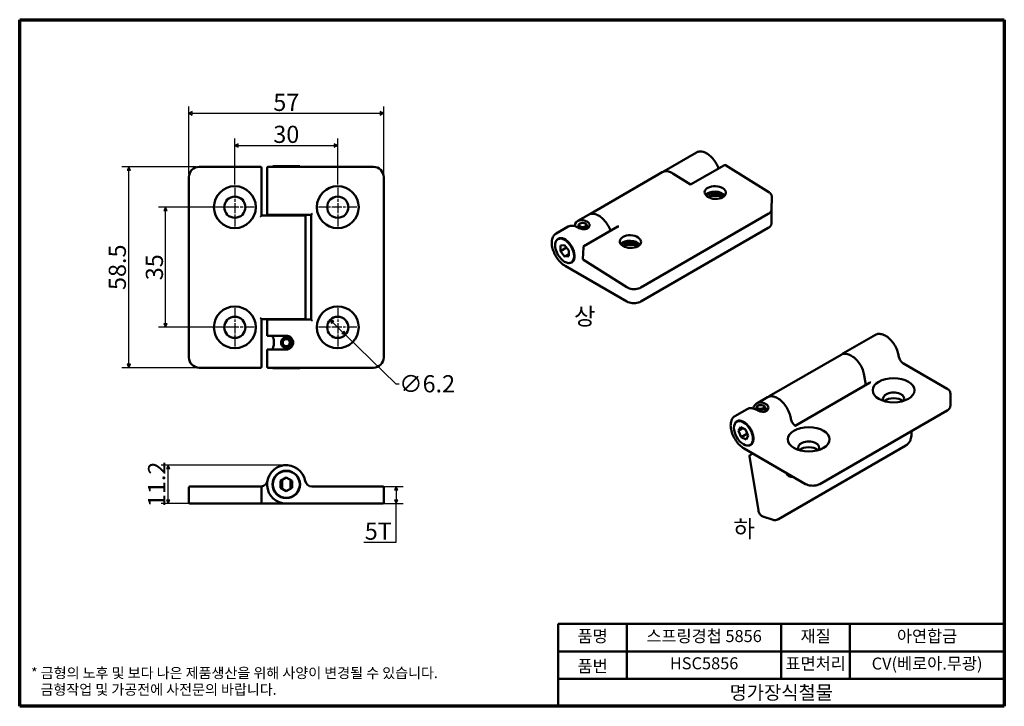
# Model space of a CAD drawing. Units: millimetres. Extents: x 5 to 292, y 5 to 205.
import ezdxf

# ---------------------------------------------------------------- set-up
doc = ezdxf.new("R2010")
doc.units = ezdxf.units.MM
doc.linetypes.add('CHAIN', pattern=[0.7087, 0.4724, -0.0591, 0.1181, -0.0591])
for name, color, linetype, lineweight in [('경계(ISO)', 7, 'Continuous', 70), ('기호(ISO)', 1, 'Continuous', 25), ('외형선(ISO)', 7, 'Continuous', 50), ('제목(ISO)', 7, 'Continuous', 50), ('중심 표식(ISO)', 1, 'CHAIN', 25), ('치수(ISO)', 1, 'Continuous', 25)]:
    doc.layers.add(name, color=color, linetype=linetype, lineweight=lineweight)
doc.styles.add('주 텍스트 (ISO)', font='NanumGothic.ttf')
doc.styles.add('지선', font='NanumGothic.ttf')
doc.dimstyles.new('기본값 (ISO)', dxfattribs={"dimtxt": 5, "dimasz": 1, "dimexe": 2, "dimexo": 1, "dimgap": 0.5, "dimtad": 1, "dimrnd": 1e-08, "dimdsep": 46, "dimtxsty": '주 텍스트 (ISO)', "dimblk": 'Filled-1', "dimcen": 0.09, "dimdle": 10, "dimclrd": 7, "dimclre": 7, "dimclrt": 7, "dimazin": 2, "dimtfac": 0.5, "dimtmove": 0, "dimatfit": 3, "dimldrblk": 'Filled-1', "dimfxl": 1, "dimtolj": 1, "dimlwd": -1, "dimlwe": -1, "dimarcsym": 0})

# ---------------------------------------------------------------- blocks, each defined once
blk = doc.blocks.new('경계 용지5-a4')
at = {"layer": '경계(ISO)'}
for p, q in [((5, 205), (292, 205)), ((5, 5), (5, 205)), ((292, 205), (292, 5)), ((292, 5), (5, 5))]:
    blk.add_line(p, q, dxfattribs=at)
at = {"layer": '경계(ISO)', "color": 7, "insert": (8.32, 12.29), "char_height": 3, "attachment_point": 4, "line_spacing_factor": 0.967965, "style": '주 텍스트 (ISO)'}
blk.add_mtext('\\f나눔고딕|b0|i0;\\H3.0000;* 금형의 노후 및 보다 나은 제품생산을 위해 사양이 변경될 수 있습니다.\\P   금형작업 및 가공전에 사전문의 바랍니다.', dxfattribs=at)
blk = doc.blocks.new('제목 블록 기본1')
at = {"layer": '제목(ISO)'}
for p, q in [((83.32, 71.15), (83.32, 95.15)), ((83.32, 95.15), (213.32, 95.15)), ((103.32, 95.15), (103.32, 79.15)), ((148.32, 95.15), (148.32, 79.15)), ((168.32, 95.15), (168.32, 79.15)), ((213.32, 95.15), (213.32, 71.15)), ((83.32, 87.15), (213.32, 87.15)), ((83.32, 79.15), (213.32, 79.15)), ((213.32, 71.15), (83.32, 71.15))]:
    blk.add_line(p, q, dxfattribs=at)
at = {"layer": '제목(ISO)', "attachment_point": 5, "style": '지선'}
for s, insert, char_height in [('품명', (93.32, 91.15), 3.5), ('재질', (158.32, 91.15), 3.5), ('품번', (93.32, 82.4), 3.5), ('\\f나눔고딕|b0|i0;\\H4.0000;명가장식철물', (148.32, 75.15), 4)]:
    blk.add_mtext(s, dxfattribs=dict(at, insert=insert, char_height=char_height))
at = {"layer": '제목(ISO)', "char_height": 3.5, "attachment_point": 5, "style": '지선'}
for s, insert, width in [('스프링경첩 5856', (125.82, 91.15), 43.2104), ('아연합금', (190.82, 91.15), 24.0994), ('HSC5856', (125.82, 83.22), 38.9041), ('표면처리', (158.32, 83.15), 19.4179), ('CV(베로아.무광)', (190.82, 83.15), 40.3711)]:
    blk.add_mtext(s, dxfattribs=dict(at, insert=insert, width=width))
blk = doc.blocks.new('Filled-1')
at = {"color": 0}
for p, q in [((0, 0), (-1, 0.5)), ((-1, 0.5), (-1, -0.5)), ((-1, 0), (0, 0)), ((-1, -0.5), (0, 0))]:
    blk.add_line(p, q, dxfattribs=at)
at = {"color": 0, "flags": 128}
blk.add_lwpolyline([(-1, -0.5), (0, 0), (-1, 0.5), (-1, -0.5)], dxfattribs=at)
at = {"color": 0}
blk.add_solid([(-1, -0.5), (0, 0), (-1, 0.5), (-1, -0.5)], dxfattribs=at)
blk = doc.blocks.new('*D7')
at = {"layer": 'Defpoints', "color": 0}
for p in [(97.71, 168.39), (67.71, 155.99), (97.71, 155.99)]:
    blk.add_point(p, dxfattribs=at)
at = {"layer": '치수(ISO)', "color": 7}
for p, q in [((67.71, 156.99), (67.71, 170.39)), ((97.71, 156.99), (97.71, 170.39)), ((68.71, 168.39), (96.71, 168.39))]:
    blk.add_line(p, q, dxfattribs=at)
at = {"layer": '치수(ISO)', "color": 7, "rotation": 180}
blk.add_blockref('Filled-1', (67.71, 168.39), dxfattribs=at)
at = {"layer": '치수(ISO)', "color": 7}
blk.add_blockref('Filled-1', (97.71, 168.39), dxfattribs=at)
at = {"layer": '치수(ISO)', "color": 7, "insert": (82.71, 171.61), "char_height": 5, "attachment_point": 5, "style": '주 텍스트 (ISO)'}
blk.add_mtext('\\A1;30', dxfattribs=at)
blk = doc.blocks.new('*D8')
at = {"layer": 'Defpoints', "color": 0}
for p in [(111.11, 177.73), (54.31, 159.14), (111.11, 159.14)]:
    blk.add_point(p, dxfattribs=at)
at = {"layer": '치수(ISO)', "color": 7}
for p, q in [((54.31, 160.14), (54.31, 179.73)), ((111.11, 160.14), (111.11, 179.73)), ((55.31, 177.73), (110.11, 177.73))]:
    blk.add_line(p, q, dxfattribs=at)
at = {"layer": '치수(ISO)', "color": 7, "rotation": 180}
blk.add_blockref('Filled-1', (54.31, 177.73), dxfattribs=at)
at = {"layer": '치수(ISO)', "color": 7}
blk.add_blockref('Filled-1', (111.11, 177.73), dxfattribs=at)
at = {"layer": '치수(ISO)', "color": 7, "insert": (82.71, 180.92), "char_height": 5, "attachment_point": 5, "style": '주 텍스트 (ISO)'}
blk.add_mtext('\\A1;57', dxfattribs=at)
blk = doc.blocks.new('*D9')
at = {"layer": 'Defpoints', "color": 0}
for p in [(36.81, 162.14), (57.31, 162.14), (57.31, 103.64)]:
    blk.add_point(p, dxfattribs=at)
at = {"layer": '치수(ISO)', "color": 7}
for p, q in [((56.31, 162.14), (34.81, 162.14)), ((36.81, 104.64), (36.81, 161.14)), ((56.31, 103.64), (34.81, 103.64))]:
    blk.add_line(p, q, dxfattribs=at)
for p, rotation in [((36.81, 162.14), 90), ((36.81, 103.64), 270)]:
    blk.add_blockref('Filled-1', p, dxfattribs=dict(at, rotation=rotation))
at = {"layer": '치수(ISO)', "color": 7, "insert": (33.46, 132.89), "char_height": 5, "attachment_point": 5, "rotation": 90, "style": '주 텍스트 (ISO)'}
blk.add_mtext('\\A1;58.5', dxfattribs=at)
blk = doc.blocks.new('*D10')
at = {"layer": 'Defpoints', "color": 0}
for p in [(47.48, 150.39), (67.71, 150.39), (67.71, 115.39)]:
    blk.add_point(p, dxfattribs=at)
at = {"layer": '치수(ISO)', "color": 7}
for p, q in [((66.71, 150.39), (45.48, 150.39)), ((47.48, 116.39), (47.48, 149.39)), ((66.71, 115.39), (45.48, 115.39))]:
    blk.add_line(p, q, dxfattribs=at)
for p, rotation in [((47.48, 150.39), 90), ((47.48, 115.39), 270)]:
    blk.add_blockref('Filled-1', p, dxfattribs=dict(at, rotation=rotation))
at = {"layer": '치수(ISO)', "color": 7, "insert": (44.26, 132.89), "char_height": 5, "attachment_point": 5, "rotation": 90, "style": '주 텍스트 (ISO)'}
blk.add_mtext('\\A1;35', dxfattribs=at)
blk = doc.blocks.new('*D11')
at = {"layer": 'Defpoints', "color": 0}
for p in [(95.49, 117.55), (99.94, 113.23)]:
    blk.add_point(p, dxfattribs=at)
at = {"layer": '치수(ISO)', "color": 7}
for p, q in [((96.21, 116.85), (99.22, 113.93)), ((99.94, 113.23), (114.64, 98.95)), ((114.64, 98.95), (115.64, 98.95))]:
    blk.add_line(p, q, dxfattribs=at)
for p, rotation in [((95.49, 117.55), 135.8278190079144), ((99.94, 113.23), 315.8278190079145)]:
    blk.add_blockref('Filled-1', p, dxfattribs=dict(at, rotation=rotation))
at = {"layer": '치수(ISO)', "color": 7, "insert": (123.76, 98.95), "char_height": 5, "attachment_point": 5, "style": '주 텍스트 (ISO)'}
blk.add_mtext('\\A1;∅6.2', dxfattribs=at)
blk = doc.blocks.new('*D12')
at = {"layer": 'Defpoints', "color": 0}
for p in [(48.26, 75.24), (82.71, 75.24), (57.31, 64.04)]:
    blk.add_point(p, dxfattribs=at)
at = {"layer": '치수(ISO)', "color": 7}
for p, q in [((81.71, 75.24), (46.26, 75.24)), ((48.26, 65.04), (48.26, 74.24)), ((56.31, 64.04), (46.26, 64.04))]:
    blk.add_line(p, q, dxfattribs=at)
for p, rotation in [((48.26, 75.24), 90), ((48.26, 64.04), 270)]:
    blk.add_blockref('Filled-1', p, dxfattribs=dict(at, rotation=rotation))
at = {"layer": '치수(ISO)', "color": 7, "insert": (44.91, 69.64), "char_height": 5, "attachment_point": 5, "rotation": 90, "style": '주 텍스트 (ISO)'}
blk.add_mtext('\\A1;11.2', dxfattribs=at)
blk = doc.blocks.new('*D13')
at = {"layer": 'Defpoints', "color": 0}
for p in [(108.11, 69.04), (108.11, 64.04), (114.74, 64.04)]:
    blk.add_point(p, dxfattribs=at)
at = {"layer": '치수(ISO)', "color": 7}
for p, q in [((109.11, 69.04), (116.74, 69.04)), ((114.74, 68.04), (114.74, 65.04)), ((109.11, 64.04), (116.74, 64.04)), ((114.74, 52.82), (114.74, 64.04)), ((105.29, 52.82), (114.74, 52.82))]:
    blk.add_line(p, q, dxfattribs=at)
for p, rotation in [((114.74, 69.04), 90), ((114.74, 64.04), 270)]:
    blk.add_blockref('Filled-1', p, dxfattribs=dict(at, rotation=rotation))
at = {"layer": '치수(ISO)', "color": 7, "insert": (109.52, 56.02), "char_height": 5, "attachment_point": 5, "style": '주 텍스트 (ISO)'}
blk.add_mtext('\\A1;5T', dxfattribs=at)

msp = doc.modelspace()

# ---------------------------------------------------------------- linework, layer by layer
at = {"layer": '외형선(ISO)'}
for p, q in [((192.811, 160.878), (202.287, 166.348)), ((75.213, 162.14), (57.313, 162.14)), ((75.513, 147.99), (75.513, 161.84)), ((77.113, 148.44), (77.113, 161.84)), ((77.413, 162.14), (87.922, 162.14)), ((86.613, 162.29), (78.813, 162.29)), ((78.813, 162.14), (78.813, 162.29)), ((86.613, 162.14), (86.613, 162.29)), ((90.183, 162.14), (87.922, 162.14)), ((108.113, 162.14), (90.183, 162.14)), ((200.546, 156.982), (210.395, 162.669)), ((210.704, 162.663), (223.35, 154.738)), ((54.313, 159.14), (54.313, 106.64)), ((111.113, 106.64), (111.113, 159.14)), ((171.351, 148.487), (192.281, 160.571)), ((200.546, 156.982), (195.4, 160.207)), ((224.279, 153.269), (224.147, 149.756)), ((224.138, 149.292), (224.138, 145.699)), ((77.503, 147.99), (75.512, 147.99)), ((87.922, 148.14), (77.413, 148.14)), ((77.503, 147.99), (88.013, 147.99)), ((78.813, 147.99), (78.813, 148.14)), ((86.613, 147.99), (86.613, 148.14)), ((87.922, 148.14), (89.913, 148.14)), ((88.313, 118.09), (88.313, 147.69)), ((89.913, 148.14), (89.913, 117.64)), ((167.709, 146.385), (170.82, 148.181)), ((186.083, 126.981), (223.206, 148.414)), ((161.345, 142.711), (164.881, 144.752)), ((167.741, 144.44), (167.845, 144.5)), ((167.845, 145.046), (167.845, 144.386)), ((168.352, 145.638), (168.211, 145.556)), ((179.303, 144.718), (169.454, 139.031)), ((169.837, 145.638), (169.979, 145.556)), ((170.345, 145.046), (170.345, 144.092)), ((186.074, 122.904), (223.197, 144.337)), ((161.877, 141.055), (162.427, 141.372)), ((162.602, 139.201), (163.827, 139.31)), ((162.602, 137.568), (162.602, 139.201)), ((162.602, 137.568), (164.395, 138.603)), ((163.827, 139.31), (165.052, 137.787)), ((165.052, 137.787), (165.052, 136.154)), ((169.304, 138.783), (169.171, 135.27)), ((163.827, 136.044), (162.602, 137.568)), ((163.827, 136.044), (165.052, 136.751)), ((165.052, 136.154), (163.827, 136.044)), ((181.957, 127.08), (169.311, 135.005)), ((163.995, 133.274), (181.956, 122.904)), ((165.777, 134.3), (166.327, 134.617)), ((75.213, 118.09), (75.243, 118.059)), ((75.512, 117.79), (77.503, 117.79)), ((75.513, 103.94), (75.513, 117.79)), ((88.013, 117.79), (77.503, 117.79)), ((78.813, 117.64), (78.813, 117.79)), ((86.613, 117.64), (86.613, 117.79)), ((77.113, 112.94), (77.113, 117.34)), ((77.413, 117.64), (87.922, 117.64)), ((89.913, 117.64), (87.922, 117.64)), ((82.713, 112.94), (77.113, 112.94)), ((78.813, 112.49), (78.813, 112.94)), ((244.948, 107.726), (254.423, 113.196)), ((78.813, 108.94), (78.813, 109.39)), ((77.113, 108.94), (82.713, 108.94)), ((77.113, 103.94), (77.113, 108.94)), ((223.488, 95.336), (244.418, 107.42)), ((57.313, 103.64), (75.213, 103.64)), ((87.922, 103.64), (77.413, 103.64)), ((78.813, 103.49), (78.813, 103.64)), ((86.613, 103.49), (78.813, 103.49)), ((86.613, 103.49), (86.613, 103.64)), ((87.922, 103.64), (90.183, 103.64)), ((90.183, 103.64), (108.113, 103.64)), ((262.656, 104.822), (275.334, 97.502)), ((251.644, 98.613), (251.18, 101.403)), ((252.746, 99.25), (231.066, 86.733)), ((219.846, 93.233), (222.957, 95.029)), ((276.275, 96.14), (276.275, 92.548)), ((219.726, 91.961), (219.761, 91.355)), ((220.134, 92.512), (219.986, 92.402)), ((221.753, 92.605), (221.913, 92.514)), ((222.222, 92.105), (222.293, 90.875)), ((213.482, 89.559), (217.018, 91.6)), ((238.211, 69.752), (275.334, 91.185)), ((214.014, 87.903), (214.564, 88.221)), ((214.553, 85.228), (215.174, 86.336)), ((215.174, 86.336), (216.585, 85.634)), ((214.553, 85.228), (215.871, 85.989)), ((215.343, 83.417), (214.553, 85.228)), ((215.343, 83.417), (217.107, 84.436)), ((216.753, 82.715), (215.343, 83.417)), ((216.585, 85.634), (217.375, 83.823)), ((217.375, 83.823), (216.753, 82.715)), ((264.853, 85.134), (264.919, 84.738)), ((217.914, 81.148), (218.464, 81.466)), ((226.138, 59.508), (263.261, 80.941)), ((216.132, 80.122), (234.092, 69.752)), ((220.343, 62.012), (217.711, 77.827)), ((217.857, 78.136), (218.715, 78.631)), ((81.463, 73.437), (81.463, 73.331)), ((83.963, 73.437), (83.963, 73.331)), ((54.613, 69.037), (57.313, 69.037)), ((75.213, 69.037), (57.313, 69.037)), ((75.243, 69.037), (75.213, 69.037)), ((80.981, 70.637), (82.713, 71.637)), ((80.981, 68.637), (80.981, 70.637)), ((81.463, 70.915), (81.463, 68.359)), ((82.713, 71.637), (84.445, 70.637)), ((83.963, 70.915), (83.963, 68.359)), ((84.445, 70.637), (84.445, 68.637)), ((108.113, 69.037), (90.183, 69.037)), ((108.113, 69.037), (110.813, 69.037)), ((54.313, 68.737), (54.313, 64.337)), ((75.513, 64.337), (75.513, 68.737)), ((82.713, 67.637), (80.981, 68.637)), ((84.445, 68.637), (82.713, 67.637)), ((111.113, 64.337), (111.113, 68.737)), ((57.313, 64.037), (54.613, 64.037)), ((57.313, 64.037), (75.213, 64.037)), ((75.213, 64.037), (82.713, 64.037)), ((81.463, 65.943), (81.463, 65.837)), ((82.713, 64.037), (108.113, 64.037)), ((83.963, 65.943), (83.963, 65.837)), ((110.813, 64.037), (108.113, 64.037)), ((224.646, 59.306), (221.603, 60.316))]:
    msp.add_line(p, q, dxfattribs=at)
for centre, radius in [((67.713, 150.39), 6.1), ((97.713, 150.39), 6.1), ((67.713, 150.39), 3.1), ((97.713, 150.39), 3.1), ((67.713, 115.39), 6.1), ((97.713, 115.39), 6.1), ((67.713, 115.39), 3.1), ((97.713, 115.39), 3.1), ((82.713, 110.94), 1.25), ((82.713, 110.94), 1.05), ((82.713, 69.637), 4), ((82.713, 69.637), 3.9)]:
    msp.add_circle(centre, radius, dxfattribs=at)
for centre, radius, start, end in [((57.313, 159.14), 3, 90, 180), ((75.213, 161.84), 0.3, 0, 90), ((77.413, 161.84), 0.3, 90, 180), ((108.113, 159.14), 3, 0, 90), ((210.545, 162.409), 0.3, 57.92529, 120), ((77.413, 148.44), 0.3, 180, 270), ((88.013, 147.69), 0.3, 0, 90), ((169.604, 138.771), 0.3, 120, 177.8348), ((169.471, 135.259), 0.3, 177.8348, 237.92529), ((88.013, 118.09), 0.3, 270, 0), ((77.413, 117.34), 0.3, 90, 180), ((57.313, 106.64), 3, 180, 270), ((108.113, 106.64), 3, 270, 0), ((75.213, 103.94), 0.3, 270, 0), ((77.413, 103.94), 0.3, 180, 270), ((218.007, 77.876), 0.3, 120, 189.44719), ((82.713, 69.637), 5.6, 10.61511, 270), ((54.613, 68.737), 0.3, 90, 180), ((75.213, 68.737), 0.3, 0, 90), ((75.243, 71.037), 2, 270, 276.72955), ((75.243, 71.037), 2, 276.72955, 349.38489), ((90.183, 71.037), 2, 190.61511, 270), ((110.813, 68.737), 0.3, 0, 90), ((54.613, 64.337), 0.3, 180, 270), ((75.213, 64.337), 0.3, 270, 0), ((110.813, 64.337), 0.3, 270, 0)]:
    msp.add_arc(centre, radius, start, end, dxfattribs=at)
for centre, major_axis, ratio, start_param, end_param in [((200.54, 156.632), (-0.006, -0.35), 0.0184815, 2.3246171, 3.1304719), ((207.696, 153.057), (3.098, -0.117), 0.6014683, 0.4427941, 2.6987986), ((207.605, 150.662), (-6.096, 0.23), 0.6014683, 4.2485872, 5.1761907), ((207.597, 150.21), (6.1, 0), 0.5773503, 1.1394345, 1.9386281), ((170.509, 141.535), (-2.8, 4.85), 0.5773503, 5.4977871, 6.8126556), ((167.681, 139.902), (-2.8, 4.85), 0.5773503, 5.4977871, 6.2831853), ((169.095, 145.046), (-1.25, 0), 0.5773503, 5.4977871, 10.2101761), ((170.509, 141.535), (-2, 3.464), 0.5773503, 5.4977871, 5.5558781), ((179.609, 144.548), (-0.424, 0.008), 0.5648964, 4.7012683, 5.5293646), ((163.933, 137.738), (-2, 3.464), 0.5773503, 2.6271744, 6.7976036), ((182.947, 138.768), (3.098, -0.117), 0.6014683, 0.4427941, 2.6987986), ((182.857, 136.373), (-6.096, 0.23), 0.6014683, 4.2485872, 5.1761907), ((182.848, 135.922), (6.1, 0), 0.5773503, 1.1394345, 1.9386281), ((259.734, 94.609), (3.1, 0), 0.5773503, 5.9095973, 9.798366), ((259.734, 92.976), (-3.1, 0), 0.5773503, 3.6778725, 5.7469054), ((219.818, 86.75), (-2.8, 4.85), 0.5773503, 5.4977871, 6.2831853), ((222.646, 88.383), (-2.8, 4.85), 0.5773503, 5.4977871, 6.8126556), ((220.974, 92.033), (-1.248, -0.072), 0.5362861, 5.5946812, 10.113282), ((222.646, 88.383), (-2, 3.464), 0.5773503, 5.4977871, 5.6430223), ((216.07, 84.587), (-2, 3.464), 0.5773503, 2.6271744, 6.7976036), ((234.985, 80.32), (3.1, 0), 0.5773503, 5.9095973, 9.798366), ((234.985, 78.687), (-3.1, 0), 0.5773503, 3.6778725, 5.7469054), ((230.457, 74.845), (-0.977, -2.942), 0.6847717, 5.5797322, 6.7064028), ((229.074, 75.304), (-0.977, -2.942), 0.6847717, 0.3504298, 0.5832392)]:
    msp.add_ellipse(centre, major_axis=major_axis, ratio=ratio, start_param=start_param, end_param=end_param, dxfattribs=at)
for centre, major_axis, ratio in [((207.756, 154.654), (-3.098, 0.117), 0.6014683), ((169.095, 145.209), (1.05, 0), 0.5773503), ((163.827, 137.677), (1.95, -3.377), 0.5773503), ((183.007, 140.365), (-3.098, 0.117), 0.6014683), ((259.734, 97.059), (-6.1, 0), 0.5773503), ((220.964, 92.201), (1.048, 0.06), 0.5362861), ((215.964, 84.525), (-1.95, 3.377), 0.5773503), ((234.985, 82.77), (-6.1, 0), 0.5773503)]:
    msp.add_ellipse(centre, major_axis=major_axis, ratio=ratio, dxfattribs=at)
for points, knots in [([(202.287, 166.348), (202.586, 166.521), (202.929, 166.617), (203.674, 166.652), (204.078, 166.583), (204.919, 166.282), (205.356, 166.041), (206.207, 165.414), (206.621, 165.025), (207.379, 164.146), (207.725, 163.654), (208.288, 162.668), (208.514, 162.178), (208.691, 161.685)], [3.9269908, 3.9269908, 3.9269908, 3.9269908, 4.2168514, 4.2168514, 4.5239759, 4.5239759, 4.8503092, 4.8503092, 5.1793109, 5.1793109, 5.5068254, 5.5068254, 5.8019003, 5.8019003, 5.8019003, 5.8019003]), ([(195.4, 160.207), (195.182, 160.344), (194.961, 160.461), (194.521, 160.653), (194.301, 160.727), (193.866, 160.829), (193.651, 160.857), (193.231, 160.863), (193.027, 160.84), (192.638, 160.744), (192.452, 160.67), (192.281, 160.571)], [4.71238898, 4.71238898, 4.71238898, 4.71238898, 4.87800824, 4.87800824, 5.0436275, 5.0436275, 5.20924676, 5.20924676, 5.37486602, 5.37486602, 5.54048528, 5.54048528, 5.54048528, 5.54048528]), ([(192.558, 160.705), (192.57, 160.715), (192.583, 160.724), (192.664, 160.786), (192.737, 160.834), (192.811, 160.878)], [3.841258578, 3.841258578, 3.841258578, 3.841258578, 3.85450712, 3.85450712, 3.926990817, 3.926990817, 3.926990817, 3.926990817]), ([(224.279, 153.269), (224.284, 153.383), (224.273, 153.498), (224.221, 153.722), (224.18, 153.831), (224.074, 154.041), (224.008, 154.142), (223.854, 154.332), (223.766, 154.421), (223.571, 154.589), (223.465, 154.667), (223.35, 154.738)], [3.90471045, 3.90471045, 3.90471045, 3.90471045, 4.06624616, 4.06624616, 4.22778186, 4.22778186, 4.38931757, 4.38931757, 4.55085328, 4.55085328, 4.71238898, 4.71238898, 4.71238898, 4.71238898]), ([(223.206, 148.414), (223.315, 148.477), (223.417, 148.546), (223.605, 148.695), (223.691, 148.776), (223.842, 148.948), (223.909, 149.039), (224.019, 149.231), (224.063, 149.332), (224.125, 149.541), (224.143, 149.648), (224.147, 149.756)], [3.14159265, 3.14159265, 3.14159265, 3.14159265, 3.29421621, 3.29421621, 3.44683977, 3.44683977, 3.59946333, 3.59946333, 3.75208689, 3.75208689, 3.90471045, 3.90471045, 3.90471045, 3.90471045]), ([(75.512, 147.99), (75.511, 147.99), (75.508, 147.988), (75.496, 147.978), (75.484, 147.967), (75.45, 147.935), (75.426, 147.911), (75.357, 147.84), (75.312, 147.791), (75.25, 147.727), (75.237, 147.713), (75.225, 147.703), (75.222, 147.702), (75.218, 147.7), (75.217, 147.7), (75.215, 147.701), (75.214, 147.701), (75.213, 147.701)], [-0.034133371, -0.034133371, -0.034133371, -0.034133371, -0.03312708, -0.03312708, -0.031435994, -0.031435994, -0.029271092, -0.029271092, -0.02610946, -0.02610946, -0.024919658, -0.024919658, -0.024394017, -0.024394017, -0.024116028, -0.024116028, -0.023906309, -0.023906309, -0.023906309, -0.023906309]), ([(89.913, 148.14), (89.914, 148.14), (89.915, 148.14), (89.918, 148.142), (89.921, 148.144), (89.934, 148.155), (89.947, 148.167), (89.985, 148.204), (90.011, 148.23), (90.073, 148.294), (90.111, 148.334), (90.168, 148.394), (90.183, 148.41), (90.198, 148.424), (90.201, 148.426), (90.206, 148.428), (90.207, 148.429), (90.21, 148.429), (90.211, 148.428), (90.213, 148.428)], [-0.012637405, -0.012637405, -0.012637405, -0.012637405, -0.012095763, -0.012095763, -0.011243762, -0.011243762, -0.009312332, -0.009312332, -0.006734606, -0.006734606, -0.00343671, -0.00343671, -0.00184842, -0.00184842, -0.000916969, -0.000916969, -0.00045393, -0.00045393, 0, 0, 0, 0]), ([(177.225, 143.518), (177.205, 143.573), (177.185, 143.628), (176.956, 144.228), (176.688, 144.768), (176.058, 145.78), (175.697, 146.254), (174.916, 147.088), (174.496, 147.45), (173.634, 148.022), (173.191, 148.233), (172.33, 148.472), (171.909, 148.502), (171.27, 148.389), (171.034, 148.305), (170.82, 148.181)], [0.481285, 0.481285, 0.481285, 0.481285, 0.5140945, 0.5140945, 0.8414339, 0.8414339, 1.1683135, 1.1683135, 1.4961027, 1.4961027, 1.8252388, 1.8252388, 2.1492124, 2.1492124, 2.3561945, 2.3561945, 2.3561945, 2.3561945]), ([(170.509, 146.107), (170.688, 146.004), (170.842, 145.858), (171.046, 145.518), (171.095, 145.324), (171.095, 144.961), (171.045, 144.767), (170.842, 144.424), (170.688, 144.276), (170.509, 144.173), (170.33, 144.069), (170.103, 143.997), (169.611, 143.938), (169.344, 143.95), (168.846, 144.026), (168.579, 144.094), (168.086, 144.267), (167.86, 144.371), (167.681, 144.474)], [-0.30428017, -0.30428017, -0.30428017, -0.30428017, -0.22823377, -0.22823377, -0.15218738, -0.15218738, -0.07609369, -0.07609369, 0, 0, 0, 0.07609369, 0.07609369, 0.15218738, 0.15218738, 0.22823377, 0.22823377, 0.30428017, 0.30428017, 0.30428017, 0.30428017]), ([(170.537, 144.189), (170.505, 144.246), (170.468, 144.3), (170.399, 144.376), (170.373, 144.402), (170.345, 144.426)], [-0.239427075, -0.239427075, -0.239427075, -0.239427075, -0.219447461, -0.219447461, -0.208510765, -0.208510765, -0.208510765, -0.208510765]), ([(223.197, 144.337), (223.309, 144.402), (223.413, 144.472), (223.605, 144.624), (223.692, 144.706), (223.846, 144.88), (223.912, 144.973), (224.022, 145.168), (224.065, 145.27), (224.123, 145.482), (224.138, 145.59), (224.138, 145.699)], [0, 0, 0, 0, 0.15707963, 0.15707963, 0.31415927, 0.31415927, 0.4712389, 0.4712389, 0.62831853, 0.62831853, 0.78539816, 0.78539816, 0.78539816, 0.78539816]), ([(163.995, 133.274), (163.559, 133.525), (163.13, 133.856), (162.322, 134.642), (161.943, 135.095), (161.274, 136.078), (160.982, 136.607), (160.515, 137.69), (160.338, 138.243), (160.119, 139.323), (160.077, 139.849), (160.137, 140.823), (160.24, 141.271), (160.588, 142.027), (160.828, 142.339), (161.198, 142.619), (161.27, 142.667), (161.345, 142.711)], [1.5707963, 1.5707963, 1.5707963, 1.5707963, 1.8998424, 1.8998424, 2.2279813, 2.2279813, 2.5549492, 2.5549492, 2.8820686, 2.8820686, 3.2105521, 3.2105521, 3.5391305, 3.5391305, 3.8545071, 3.8545071, 3.9269908, 3.9269908, 3.9269908, 3.9269908]), ([(181.957, 127.08), (182.18, 126.94), (182.433, 126.824), (182.977, 126.644), (183.268, 126.58), (183.865, 126.508), (184.169, 126.501), (184.766, 126.543), (185.058, 126.593), (185.604, 126.747), (185.859, 126.852), (186.083, 126.981)], [1.5707963, 1.5707963, 1.5707963, 1.5707963, 1.8849556, 1.8849556, 2.1991149, 2.1991149, 2.5132741, 2.5132741, 2.8274334, 2.8274334, 3.1415927, 3.1415927, 3.1415927, 3.1415927]), ([(181.956, 122.904), (182.179, 122.775), (182.432, 122.669), (182.977, 122.509), (183.268, 122.455), (183.863, 122.401), (184.167, 122.401), (184.762, 122.455), (185.053, 122.509), (185.597, 122.669), (185.851, 122.775), (186.074, 122.904)], [4.712389, 4.712389, 4.712389, 4.712389, 5.0265482, 5.0265482, 5.3407075, 5.3407075, 5.6548668, 5.6548668, 5.969026, 5.969026, 6.2831853, 6.2831853, 6.2831853, 6.2831853]), ([(75.508, 117.792), (75.503, 117.795), (75.496, 117.802), (75.473, 117.823), (75.456, 117.839), (75.411, 117.883), (75.381, 117.914), (75.329, 117.969), (75.307, 117.992), (75.268, 118.033), (75.254, 118.048), (75.243, 118.059)], [0.098988099, 0.098988099, 0.098988099, 0.098988099, 0.103252462, 0.103252462, 0.108894082, 0.108894082, 0.116688837, 0.116688837, 0.122055912, 0.122055912, 0.126002294, 0.126002294, 0.126002294, 0.126002294]), ([(75.512, 117.79), (75.512, 117.79), (75.511, 117.79), (75.509, 117.791), (75.508, 117.792), (75.508, 117.792)], [0.0967951085, 0.0967951085, 0.0967951085, 0.0967951085, 0.0985018456, 0.0985018456, 0.0989880992, 0.0989880992, 0.0989880992, 0.0989880992]), ([(90.213, 117.351), (90.212, 117.351), (90.211, 117.351), (90.209, 117.35), (90.208, 117.35), (90.205, 117.351), (90.203, 117.352), (90.186, 117.364), (90.15, 117.403), (90.076, 117.482), (90.045, 117.514), (89.996, 117.565), (89.975, 117.585), (89.943, 117.615), (89.932, 117.625), (89.918, 117.637), (89.914, 117.64), (89.913, 117.64)], [-0.06860341, -0.06860341, -0.06860341, -0.06860341, -0.06680732, -0.06680732, -0.065054985, -0.065054985, -0.061771089, -0.061771089, -0.042018791, -0.042018791, -0.028363199, -0.028363199, -0.017252744, -0.017252744, -0.008422469, -0.008422469, -0.001592366, -0.001592366, -0.001592366, -0.001592366]), ([(78.813, 109.389), (78.813, 109.389), (78.817, 109.4), (78.834, 109.443), (78.845, 109.471), (78.889, 109.593), (78.934, 109.721), (79.029, 110.063), (79.085, 110.32), (79.132, 110.84), (79.13, 111.09), (79.071, 111.653), (79.001, 111.931), (78.895, 112.275), (78.853, 112.387), (78.819, 112.475), (78.813, 112.49), (78.813, 112.49)], [-0.56939772, -0.56939772, -0.56939772, -0.56939772, -0.54394771, -0.54394771, -0.52195724, -0.52195724, -0.47092915, -0.47092915, -0.40685085, -0.40685085, -0.34840497, -0.34840497, -0.27362514, -0.27362514, -0.21944746, -0.21944746, -0.18979924, -0.18979924, -0.18979924, -0.18979924]), ([(81.182, 110.94), (81.182, 110.804), (81.2, 110.663), (81.322, 110.206), (81.504, 109.928), (81.89, 109.615), (82.059, 109.522), (82.499, 109.38), (82.768, 109.367), (83.127, 109.443), (83.218, 109.471), (83.509, 109.593), (83.688, 109.721), (84.006, 110.063), (84.145, 110.32), (84.26, 110.84), (84.256, 111.09), (84.112, 111.653), (83.936, 111.931), (83.529, 112.275), (83.314, 112.387), (82.81, 112.513), (82.528, 112.505), (82.08, 112.366), (81.914, 112.279), (81.612, 112.044), (81.481, 111.891), (81.299, 111.563), (81.242, 111.404), (81.192, 111.141), (81.182, 111.039), (81.182, 110.94)], [-0.75919696, -0.75919696, -0.75919696, -0.75919696, -0.72675884, -0.72675884, -0.6507676, -0.6507676, -0.60704552, -0.60704552, -0.54394771, -0.54394771, -0.52195724, -0.52195724, -0.47092915, -0.47092915, -0.40685085, -0.40685085, -0.34840497, -0.34840497, -0.27362514, -0.27362514, -0.21944746, -0.21944746, -0.15345229, -0.15345229, -0.11106521, -0.11106521, -0.06170289, -0.06170289, -0.02373188, -0.02373188, 0, 0, 0, 0]), ([(82.713, 112.94), (82.966, 112.94), (83.235, 112.888), (83.727, 112.684), (83.951, 112.53), (84.303, 112.177), (84.457, 111.954), (84.662, 111.462), (84.713, 111.193), (84.713, 110.94), (84.713, 110.686), (84.662, 110.417), (84.457, 109.925), (84.303, 109.702), (83.951, 109.349), (83.727, 109.195), (83.235, 108.991), (82.966, 108.94), (82.713, 108.94)], [-0.30428017, -0.30428017, -0.30428017, -0.30428017, -0.22823377, -0.22823377, -0.15218738, -0.15218738, -0.07609369, -0.07609369, 0, 0, 0, 0.07609369, 0.07609369, 0.15218738, 0.15218738, 0.22823377, 0.22823377, 0.30428017, 0.30428017, 0.30428017, 0.30428017]), ([(254.423, 113.196), (254.723, 113.369), (255.066, 113.465), (255.811, 113.5), (256.215, 113.431), (257.055, 113.131), (257.493, 112.89), (258.344, 112.262), (258.757, 111.874), (259.516, 110.994), (259.862, 110.503), (260.453, 109.466), (260.699, 108.92), (261.032, 107.932), (261.14, 107.49), (261.204, 107.061)], [3.9269908, 3.9269908, 3.9269908, 3.9269908, 4.2168514, 4.2168514, 4.5239759, 4.5239759, 4.8503092, 4.8503092, 5.1793109, 5.1793109, 5.5068254, 5.5068254, 5.8336847, 5.8336847, 6.0979167, 6.0979167, 6.0979167, 6.0979167]), ([(251.18, 101.403), (251.09, 101.939), (250.932, 102.494), (250.498, 103.586), (250.222, 104.122), (249.579, 105.125), (249.213, 105.591), (248.423, 106.41), (248, 106.761), (247.135, 107.311), (246.692, 107.51), (245.835, 107.722), (245.418, 107.738), (244.816, 107.609), (244.608, 107.53), (244.418, 107.42)], [4.712389, 4.712389, 4.712389, 4.712389, 5.0411098, 5.0411098, 5.3683693, 5.3683693, 5.6952706, 5.6952706, 6.0231707, 6.0231707, 6.3523138, 6.3523138, 6.6751813, 6.6751813, 6.859144, 6.859144, 6.859144, 6.859144]), ([(244.694, 107.553), (244.707, 107.563), (244.719, 107.573), (244.801, 107.635), (244.873, 107.683), (244.948, 107.726)], [3.841258578, 3.841258578, 3.841258578, 3.841258578, 3.85450712, 3.85450712, 3.926990817, 3.926990817, 3.926990817, 3.926990817]), ([(262.656, 104.822), (262.526, 104.897), (262.392, 104.995), (262.132, 105.231), (262.004, 105.369), (261.769, 105.673), (261.661, 105.839), (261.474, 106.184), (261.395, 106.363), (261.272, 106.719), (261.228, 106.895), (261.204, 107.061)], [1.5707963, 1.5707963, 1.5707963, 1.5707963, 1.8479019, 1.8479019, 2.1250074, 2.1250074, 2.402113, 2.402113, 2.6792185, 2.6792185, 2.9563241, 2.9563241, 2.9563241, 2.9563241]), ([(252.746, 99.25), (252.763, 99.259), (252.781, 99.268), (252.85, 99.297), (252.905, 99.311), (252.988, 99.322), (253.01, 99.324), (253.03, 99.324), (253.034, 99.324), (253.039, 99.323), (253.04, 99.322), (253.042, 99.321), (253.043, 99.32), (253.043, 99.32)], [-0.0079475943, -0.0079475943, -0.0079475943, -0.0079475943, -0.0067346058, -0.0067346058, -0.0034367105, -0.0034367105, -0.0018484201, -0.0018484201, -0.0009169692, -0.0009169692, -0.00045393, -0.00045393, 0, 0, 0, 0]), ([(229.737, 88.894), (229.658, 89.428), (229.51, 89.982), (229.093, 91.076), (228.824, 91.616), (228.195, 92.629), (227.834, 93.102), (227.053, 93.937), (226.633, 94.298), (225.771, 94.87), (225.328, 95.081), (224.467, 95.32), (224.046, 95.35), (223.407, 95.238), (223.171, 95.153), (222.957, 95.029)], [0.1852686, 0.1852686, 0.1852686, 0.1852686, 0.5140945, 0.5140945, 0.8414339, 0.8414339, 1.1683135, 1.1683135, 1.4961027, 1.4961027, 1.8252388, 1.8252388, 2.1492124, 2.1492124, 2.3561945, 2.3561945, 2.3561945, 2.3561945]), ([(276.275, 96.14), (276.275, 96.249), (276.26, 96.358), (276.202, 96.569), (276.159, 96.671), (276.049, 96.866), (275.982, 96.959), (275.829, 97.133), (275.741, 97.215), (275.55, 97.367), (275.446, 97.438), (275.334, 97.502)], [0.78539816, 0.78539816, 0.78539816, 0.78539816, 0.9424778, 0.9424778, 1.09955743, 1.09955743, 1.25663706, 1.25663706, 1.41371669, 1.41371669, 1.57079633, 1.57079633, 1.57079633, 1.57079633]), ([(222.646, 92.956), (222.825, 92.852), (222.979, 92.706), (223.182, 92.366), (223.232, 92.173), (223.232, 91.809), (223.182, 91.615), (222.979, 91.272), (222.825, 91.125), (222.646, 91.021), (222.467, 90.918), (222.24, 90.845), (221.748, 90.787), (221.481, 90.799), (220.982, 90.874), (220.716, 90.942), (220.223, 91.115), (219.997, 91.219), (219.818, 91.323)], [-0.30428017, -0.30428017, -0.30428017, -0.30428017, -0.22823377, -0.22823377, -0.15218738, -0.15218738, -0.07609369, -0.07609369, 0, 0, 0, 0.07609369, 0.07609369, 0.15218738, 0.15218738, 0.22823377, 0.22823377, 0.30428017, 0.30428017, 0.30428017, 0.30428017]), ([(275.334, 91.185), (275.446, 91.25), (275.55, 91.32), (275.741, 91.472), (275.829, 91.554), (275.982, 91.728), (276.049, 91.821), (276.159, 92.016), (276.202, 92.119), (276.26, 92.33), (276.275, 92.439), (276.275, 92.548)], [0, 0, 0, 0, 0.15707963, 0.15707963, 0.31415927, 0.31415927, 0.4712389, 0.4712389, 0.62831853, 0.62831853, 0.78539816, 0.78539816, 0.78539816, 0.78539816]), ([(216.132, 80.122), (215.696, 80.373), (215.267, 80.705), (214.458, 81.49), (214.08, 81.944), (213.41, 82.927), (213.119, 83.455), (212.652, 84.538), (212.475, 85.091), (212.256, 86.171), (212.214, 86.698), (212.274, 87.671), (212.377, 88.119), (212.724, 88.875), (212.965, 89.187), (213.335, 89.468), (213.407, 89.516), (213.482, 89.559)], [1.5707963, 1.5707963, 1.5707963, 1.5707963, 1.8998424, 1.8998424, 2.2279813, 2.2279813, 2.5549492, 2.5549492, 2.8820686, 2.8820686, 3.2105521, 3.2105521, 3.5391305, 3.5391305, 3.8545071, 3.8545071, 3.9269908, 3.9269908, 3.9269908, 3.9269908]), ([(222.568, 90.98), (222.541, 91.081), (222.492, 91.179), (222.376, 91.32), (222.323, 91.369), (222.264, 91.411)], [-0.642369309, -0.642369309, -0.642369309, -0.642369309, -0.607045525, -0.607045525, -0.584224964, -0.584224964, -0.584224964, -0.584224964]), ([(231.066, 86.733), (230.943, 86.816), (230.818, 86.919), (230.578, 87.159), (230.462, 87.295), (230.248, 87.589), (230.151, 87.747), (229.982, 88.073), (229.911, 88.241), (229.8, 88.574), (229.761, 88.738), (229.737, 88.894)], [1.658071, 1.658071, 1.658071, 1.658071, 1.9177216, 1.9177216, 2.1773722, 2.1773722, 2.4370228, 2.4370228, 2.6966735, 2.6966735, 2.9563241, 2.9563241, 2.9563241, 2.9563241]), ([(231.069, 86.633), (231.068, 86.633), (231.067, 86.633), (231.065, 86.634), (231.065, 86.634), (231.063, 86.636), (231.062, 86.637), (231.059, 86.648), (231.061, 86.677), (231.064, 86.717), (231.065, 86.728), (231.066, 86.732), (231.066, 86.732), (231.066, 86.733)], [-0.06860341, -0.06860341, -0.06860341, -0.06860341, -0.06680732, -0.06680732, -0.065054985, -0.065054985, -0.061771089, -0.061771089, -0.042018791, -0.042018791, -0.028363199, -0.028363199, -0.025433937, -0.025433937, -0.025433937, -0.025433937]), ([(263.261, 80.941), (263.489, 81.072), (263.704, 81.246), (264.095, 81.657), (264.27, 81.895), (264.566, 82.415), (264.688, 82.696), (264.869, 83.277), (264.928, 83.577), (264.976, 84.169), (264.965, 84.461), (264.919, 84.738)], [3.1415927, 3.1415927, 3.1415927, 3.1415927, 3.4557519, 3.4557519, 3.7699112, 3.7699112, 4.0840704, 4.0840704, 4.3982297, 4.3982297, 4.712389, 4.712389, 4.712389, 4.712389]), ([(234.092, 69.752), (234.316, 69.623), (234.569, 69.518), (235.113, 69.358), (235.404, 69.303), (236, 69.249), (236.304, 69.249), (236.899, 69.303), (237.19, 69.358), (237.734, 69.518), (237.987, 69.623), (238.211, 69.752)], [4.712389, 4.712389, 4.712389, 4.712389, 5.0265482, 5.0265482, 5.3407075, 5.3407075, 5.6548668, 5.6548668, 5.969026, 5.969026, 6.2831853, 6.2831853, 6.2831853, 6.2831853]), ([(220.343, 62.012), (220.37, 61.851), (220.408, 61.695), (220.51, 61.4), (220.572, 61.26), (220.721, 61.001), (220.807, 60.882), (221.002, 60.67), (221.11, 60.576), (221.344, 60.421), (221.47, 60.36), (221.603, 60.316)], [1.57079633, 1.57079633, 1.57079633, 1.57079633, 1.75369023, 1.75369023, 1.93658414, 1.93658414, 2.11947804, 2.11947804, 2.30237195, 2.30237195, 2.48526585, 2.48526585, 2.48526585, 2.48526585]), ([(224.646, 59.306), (224.741, 59.274), (224.839, 59.252), (225.038, 59.226), (225.14, 59.222), (225.343, 59.233), (225.445, 59.247), (225.647, 59.294), (225.748, 59.326), (225.945, 59.405), (226.043, 59.453), (226.138, 59.508)], [2.48526585, 2.48526585, 2.48526585, 2.48526585, 2.61653121, 2.61653121, 2.74779657, 2.74779657, 2.87906193, 2.87906193, 3.01032729, 3.01032729, 3.14159265, 3.14159265, 3.14159265, 3.14159265])]:
    msp.add_open_spline(points, degree=3, knots=knots, dxfattribs=at)
for points in [[(224.138, 149.292), (224.138, 149.369), (224.131, 149.446), (224.116, 149.521)], [(75.213, 147.701), (75.223, 147.697), (75.233, 147.693), (75.243, 147.69)], [(90.213, 148.428), (90.203, 148.432), (90.193, 148.436), (90.183, 148.44)], [(171.097, 148.314), (171.177, 148.378), (171.262, 148.436), (171.351, 148.487)], [(170.867, 144.482), (170.772, 144.611), (170.648, 144.721), (170.509, 144.801)], [(90.183, 117.34), (90.193, 117.343), (90.203, 117.347), (90.213, 117.351)], [(253.043, 99.32), (253.039, 99.325), (253.035, 99.331), (253.03, 99.337)], [(223.234, 95.163), (223.314, 95.227), (223.399, 95.284), (223.488, 95.336)], [(223.004, 91.331), (222.909, 91.46), (222.785, 91.569), (222.646, 91.649)], [(231.039, 86.64), (231.049, 86.638), (231.059, 86.635), (231.069, 86.633)]]:
    msp.add_open_spline(points, degree=3, dxfattribs=at)
at = {"layer": '중심 표식(ISO)', "linetype": 'CHAIN', "ltscale": 6.221784}
for p, q in [((67.713, 155.99), (67.713, 144.79)), ((97.713, 155.99), (97.713, 144.79)), ((73.313, 150.39), (62.113, 150.39)), ((103.313, 150.39), (92.113, 150.39)), ((67.713, 120.99), (67.713, 109.79)), ((97.713, 120.99), (97.713, 109.79)), ((73.313, 115.39), (62.113, 115.39)), ((103.313, 115.39), (92.113, 115.39))]:
    msp.add_line(p, q, dxfattribs=at)

# ---------------------------------------------------------------- block references
for name, p in [('경계 용지5-a4', (0, 0)), ('제목 블록 기본1', (78.675, -66.15))]:
    msp.add_blockref(name, p)

# ---------------------------------------------------------------- texts
at = {"layer": '기호(ISO)', "color": 7, "char_height": 5, "width": 6.33132, "attachment_point": 5, "style": '주 텍스트 (ISO)'}
for s, insert in [('{상}', (169.717, 117.944)), ('{하}', (216.155, 56.026))]:
    msp.add_mtext(s, dxfattribs=dict(at, insert=insert))

# ---------------------------------------------------------------- dimensions: what is measured, and where the dimension line sits
at = {"layer": '치수(ISO)', "color": 7}
for base, p1, p2, angle, override, picture, middle in [((111.113, 177.726), (54.313, 159.14), (111.113, 159.14), 180, {"dimdec": 0, "dimtp": 0, "dimtm": 0, "dimtdec": 2, "dimtofl": 0, "dimatfit": 1}, '*D8', (82.713, 177.726)), ((97.713, 168.39), (67.713, 155.99), (97.713, 155.99), 180, {"dimdec": 2, "dimtp": 0, "dimtm": 0, "dimtdec": 2, "dimtofl": 0, "dimatfit": 1}, '*D7', (82.713, 168.39)), ((36.808, 162.14), (57.313, 103.64), (57.313, 162.14), 90, {"dimdec": 2, "dimtp": 0, "dimtm": 0, "dimtdec": 2, "dimtofl": 0, "dimatfit": 1}, '*D9', (36.808, 132.89)), ((47.484, 150.39), (67.713, 115.39), (67.713, 150.39), 90, {"dimdec": 2, "dimtp": 0, "dimtm": 0, "dimtdec": 2, "dimtofl": 0, "dimatfit": 1}, '*D10', (47.484, 132.89)), ((48.263, 75.237), (57.313, 64.037), (82.713, 75.237), 90, {"dimdec": 2, "dimtp": 0, "dimtm": 0, "dimtdec": 2, "dimtofl": 0, "dimatfit": 1}, '*D12', (48.263, 69.637))]:
    dim = msp.add_linear_dim(base=base, p1=p1, p2=p2, angle=angle, dimstyle='기본값 (ISO)', override=override, dxfattribs=at)
    dim.commit()
    dim.dimension.update_dxf_attribs({"geometry": picture, "text_midpoint": middle, "dimtype": 160})
dim = msp.add_diameter_dim_2p(p1=(95.489, 117.55), p2=(99.936, 113.229), dimstyle='기본값 (ISO)', override={"dimtad": 0, "dimtih": 1, "dimtoh": 1, "dimdec": 2, "dimlfac": 1, "dimtp": 0, "dimtm": 0, "dimtdec": 2, "dimatfit": 2}, dxfattribs=at)
dim.commit()
dim.dimension.update_dxf_attribs({"geometry": '*D11', "text_midpoint": (123.76, 98.946), "dimtype": 163})
dim = msp.add_linear_dim(base=(114.739, 64.037), p1=(108.113, 69.037), p2=(108.113, 64.037), angle=90, text='<>T', dimstyle='기본값 (ISO)', override={"dimtih": 1, "dimtoh": 1, "dimdec": 2, "dimtp": 0, "dimtm": 0, "dimtdec": 2, "dimtofl": 0, "dimtmove": 1, "dimatfit": 2}, dxfattribs=at)
dim.commit()
dim.dimension.update_dxf_attribs({"geometry": '*D13', "text_midpoint": (114.5, 52.824), "dimtype": 160})

doc.saveas('drawing.dxf')
